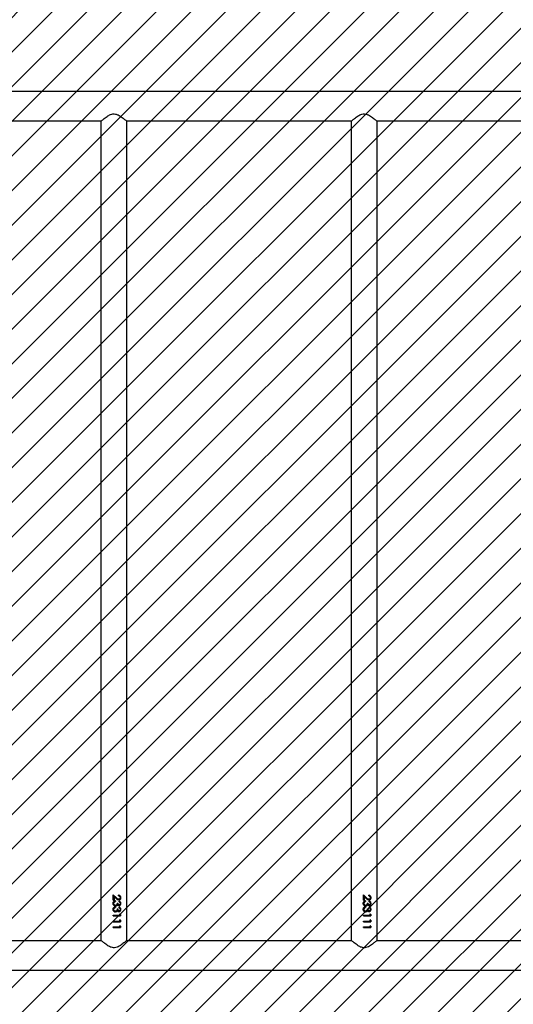
# Model space of a CAD drawing. Units: centimetres. Extents: x -516 to 1031, y 43 to 878.
# Drawn here: x 271 to 335, y 338 to 466 of the extents above; entities that cross this region are included whole.
import ezdxf

# ---------------------------------------------------------------- set-up
doc = ezdxf.new("R2010")
doc.units = ezdxf.units.CM
doc.layers.add('VP-DIM', color=7, linetype='Continuous')
doc.layers.add('VP-USE', color=4, linetype='Continuous')
doc.layers.add('VP-EQ', color=7, linetype='Continuous', true_color=0x8a3492)
doc.dimstyles.new('Strefa', dxfattribs={"dimtxt": 14, "dimasz": 20, "dimexe": 20, "dimexo": 50, "dimgap": 20, "dimtad": 0, "dimdec": 0, "dimzin": 0, "dimdsep": 46, "dimtxsty": 'Standard', "dimcen": 0.09, "dimadec": 0, "dimazin": 0, "dimtfac": 1, "dimtdec": 4, "dimtofl": 0, "dimtmove": 0, "dimatfit": 3, "dimfxl": 70, "dimfxlon": 1, "dimtolj": 1, "dimtzin": 0, "dimarcsym": 0})

# ---------------------------------------------------------------- blocks, each defined once
blk = doc.blocks.new('*D37')
at = {"layer": 'Defpoints', "color": 0}
for p in [(830.34, 858.27), (52.03, 400.02), (830.34, 324.51)]:
    blk.add_point(p, dxfattribs=at)
at = {"layer": 'VP-DIM', "color": 0, "lineweight": -2}
for p, q in [((52.03, 788.27), (52.03, 878.27)), ((830.34, 788.27), (830.34, 878.27)), ((72.03, 858.27), (398.52, 858.27)), ((810.34, 858.27), (475.85, 858.27))]:
    blk.add_line(p, q, dxfattribs=at)
at = {"layer": 'VP-DIM', "color": 0}
for points in [[(72.03, 861.6), (72.03, 854.93), (52.03, 858.27)], [(810.34, 854.93), (810.34, 861.6), (830.34, 858.27)]]:
    blk.add_solid(points, dxfattribs=at)
at = {"layer": 'VP-DIM', "color": 0, "insert": (437.19, 858.27), "char_height": 14, "attachment_point": 5}
blk.add_mtext('\\A1;778', dxfattribs=at)
blk = doc.blocks.new('*D40')
at = {"layer": 'Defpoints', "color": 0}
for p in [(680.12, 797.08), (680.12, 346.08), (212.18, 232.09)]:
    blk.add_point(p, dxfattribs=at)
at = {"layer": 'VP-DIM', "color": 0, "lineweight": -2}
for p, q in [((212.18, 727.08), (212.18, 817.08)), ((680.12, 727.08), (680.12, 817.08)), ((232.18, 797.08), (398.16, 797.08)), ((660.12, 797.08), (475.49, 797.08))]:
    blk.add_line(p, q, dxfattribs=at)
at = {"layer": 'VP-DIM', "color": 0}
for points in [[(232.18, 800.42), (232.18, 793.75), (212.18, 797.08)], [(660.12, 793.75), (660.12, 800.42), (680.12, 797.08)]]:
    blk.add_solid(points, dxfattribs=at)
at = {"layer": 'VP-DIM', "color": 0, "insert": (436.83, 797.08), "char_height": 14, "attachment_point": 5}
blk.add_mtext('\\A1;468', dxfattribs=at)
blk = doc.blocks.new('RB2324_')
at = {"color": 7, "linetype": 'Continuous', "lineweight": 25}
for p, q in [((-6262.6, 4221), (-6262.6, 2562.9)), ((-5124.6, 2562.9), (-5124.6, 4221)), ((-6224.6, 3245.9), (-6224.6, 3537.3)), ((-5162.6, 3537.3), (-5162.6, 3245.9)), ((-5163.1, 3246.5), (-6224.1, 3246.5)), ((-5218.1, 3232.8), (-5221.9, 3228.7)), ((-5215.1, 3228.7), (-5221.9, 3228.7)), ((-5215.1, 3228.7), (-5221.9, 3228.7)), ((-5220.7, 3235.5), (-5221.6, 3235.5)), ((-5221.1, 3229.6), (-5218.1, 3232.7)), ((-5219.8, 3229.7), (-5217.3, 3232.4)), ((-5219.8, 3229.7), (-5215.1, 3229.7)), ((-5219.8, 3229.7), (-5215.1, 3229.7)), ((-5219.8, 3229.7), (-5219.8, 3229.7)), ((-5218.1, 3232.8), (-5218.1, 3232.7)), ((-5215.1, 3228.7), (-5215.1, 3229.7)), ((-5214.3, 3231.4), (-5213.4, 3231.4)), ((-5214.3, 3231.3), (-5213.4, 3231.3)), ((-5213, 3236.2), (-5213.9, 3236.2)), ((-5213.4, 3231.4), (-5213.4, 3231.3)), ((-5212.6, 3230), (-5211.8, 3229.6)), ((-5211.4, 3233.7), (-5211.4, 3234.7)), ((-5209.1, 3234.2), (-5209.1, 3234.1)), ((-5208.4, 3231.6), (-5208.4, 3231.5)), ((-5206.6, 3231.4), (-5205.7, 3231.4)), ((-5206.6, 3231.3), (-5205.7, 3231.3)), ((-5205.3, 3236.2), (-5206.2, 3236.2)), ((-5205.7, 3231.4), (-5205.7, 3231.3)), ((-5204.9, 3230), (-5204.1, 3229.6)), ((-5203.7, 3233.7), (-5203.7, 3234.7)), ((-5201.4, 3234.2), (-5201.4, 3234.1)), ((-5200.7, 3231.6), (-5200.7, 3231.5)), ((-5196.7, 3238.3), (-5197.3, 3237.4)), ((-5195.8, 3237.4), (-5197.3, 3237.4)), ((-5197.2, 3237.4), (-5196.7, 3238)), ((-5196.7, 3238.3), (-5194.9, 3238.3)), ((-5196.7, 3238.3), (-5196.7, 3238)), ((-5196.7, 3238), (-5194.9, 3238)), ((-5195.8, 3228.7), (-5195.8, 3237.4)), ((-5194.9, 3228.7), (-5195.8, 3228.7)), ((-5194.9, 3228.7), (-5195.8, 3228.7)), ((-5194.9, 3228.7), (-5194.9, 3238.3)), ((-5189.1, 3238.3), (-5189.6, 3237.4)), ((-5188.1, 3237.4), (-5189.6, 3237.4)), ((-5189.5, 3237.4), (-5189.1, 3238)), ((-5189.1, 3238.3), (-5187.2, 3238.3)), ((-5189.1, 3238.3), (-5189.1, 3238)), ((-5189.1, 3238), (-5187.2, 3238)), ((-5188.1, 3228.7), (-5188.1, 3237.4)), ((-5187.2, 3228.7), (-5188.1, 3228.7)), ((-5187.2, 3228.7), (-5188.1, 3228.7)), ((-5187.2, 3228.7), (-5187.2, 3238.3)), ((-5181.4, 3238.3), (-5181.9, 3237.4)), ((-5180.4, 3237.4), (-5181.9, 3237.4)), ((-5181.8, 3237.4), (-5181.4, 3238)), ((-5181.4, 3238.3), (-5179.5, 3238.3)), ((-5181.4, 3238.3), (-5181.4, 3238)), ((-5181.4, 3238), (-5179.5, 3238)), ((-5180.4, 3228.7), (-5180.4, 3237.4)), ((-5179.5, 3228.7), (-5180.4, 3228.7)), ((-5179.5, 3228.7), (-5180.4, 3228.7)), ((-5179.5, 3228.7), (-5179.5, 3238.3)), ((-6224.6, 2921.9), (-6224.6, 3213.3)), ((-6224.1, 3212.8), (-5163.1, 3212.8)), ((-5162.6, 3213.3), (-5162.6, 2921.9)), ((-5163.1, 2922.5), (-6224.1, 2922.5)), ((-5218.1, 2908.8), (-5221.9, 2904.7)), ((-5220.7, 2911.5), (-5221.6, 2911.5)), ((-5221.1, 2905.6), (-5218.1, 2908.7)), ((-5219.8, 2905.7), (-5217.3, 2908.4)), ((-5218.1, 2908.8), (-5218.1, 2908.7)), ((-5213, 2912.2), (-5213.9, 2912.2)), ((-5211.4, 2909.7), (-5211.4, 2910.7)), ((-5209.1, 2910.2), (-5209.1, 2910.1)), ((-5205.3, 2912.2), (-5206.2, 2912.2)), ((-5203.7, 2909.7), (-5203.7, 2910.7)), ((-5201.4, 2910.2), (-5201.4, 2910.1)), ((-5196.7, 2914.3), (-5197.3, 2913.4)), ((-5195.8, 2913.4), (-5197.3, 2913.4)), ((-5197.2, 2913.4), (-5196.7, 2914)), ((-5196.7, 2914.3), (-5194.9, 2914.3)), ((-5196.7, 2914.3), (-5196.7, 2914)), ((-5196.7, 2914), (-5194.9, 2914)), ((-5195.8, 2904.7), (-5195.8, 2913.4)), ((-5194.9, 2904.7), (-5194.9, 2914.3)), ((-5189.1, 2914.3), (-5189.6, 2913.4)), ((-5188.1, 2913.4), (-5189.6, 2913.4)), ((-5189.5, 2913.4), (-5189.1, 2914)), ((-5189.1, 2914.3), (-5187.2, 2914.3)), ((-5189.1, 2914.3), (-5189.1, 2914)), ((-5189.1, 2914), (-5187.2, 2914)), ((-5188.1, 2904.7), (-5188.1, 2913.4)), ((-5187.2, 2904.7), (-5187.2, 2914.3)), ((-5181.4, 2914.3), (-5181.9, 2913.4)), ((-5180.4, 2913.4), (-5181.9, 2913.4)), ((-5181.8, 2913.4), (-5181.4, 2914)), ((-5181.4, 2914.3), (-5179.5, 2914.3)), ((-5181.4, 2914.3), (-5181.4, 2914)), ((-5181.4, 2914), (-5179.5, 2914)), ((-5180.4, 2904.7), (-5180.4, 2913.4)), ((-5179.5, 2904.7), (-5179.5, 2914.3)), ((-5215.1, 2904.7), (-5221.9, 2904.7)), ((-5215.1, 2904.7), (-5221.9, 2904.7)), ((-5219.8, 2905.7), (-5215.1, 2905.7)), ((-5219.8, 2905.7), (-5215.1, 2905.7)), ((-5219.8, 2905.7), (-5219.8, 2905.7)), ((-5215.1, 2904.7), (-5215.1, 2905.7)), ((-5214.3, 2907.4), (-5213.4, 2907.4)), ((-5214.3, 2907.3), (-5213.4, 2907.3)), ((-5213.4, 2907.4), (-5213.4, 2907.3)), ((-5212.6, 2906), (-5211.8, 2905.6)), ((-5208.4, 2907.6), (-5208.4, 2907.5)), ((-5206.6, 2907.4), (-5205.7, 2907.4)), ((-5206.6, 2907.3), (-5205.7, 2907.3)), ((-5205.7, 2907.4), (-5205.7, 2907.3)), ((-5204.9, 2906), (-5204.1, 2905.6)), ((-5200.7, 2907.6), (-5200.7, 2907.5)), ((-5194.9, 2904.7), (-5195.8, 2904.7)), ((-5194.9, 2904.7), (-5195.8, 2904.7)), ((-5187.2, 2904.7), (-5188.1, 2904.7)), ((-5187.2, 2904.7), (-5188.1, 2904.7)), ((-5179.5, 2904.7), (-5180.4, 2904.7)), ((-5179.5, 2904.7), (-5180.4, 2904.7)), ((-6224.6, 2597.9), (-6224.6, 2889.3)), ((-6224.1, 2888.8), (-5163.1, 2888.8)), ((-5162.6, 2889.3), (-5162.6, 2597.9))]:
    blk.add_line(p, q, dxfattribs=at)
for points, knots in [([(-6224.1, 3212.8), (-6224.1, 3212.8), (-6224.1, 3212.7), (-6224.2, 3212.9), (-6224.6, 3213.3), (-6225.2, 3214), (-6226, 3215), (-6227.1, 3216.3), (-6228.6, 3218.2), (-6230.3, 3220.5), (-6231.8, 3222.9), (-6233, 3225.3), (-6233.9, 3228.3), (-6233.8, 3231.2), (-6233.1, 3233.5), (-6232.2, 3235.6), (-6230.8, 3237.9), (-6229.1, 3240.3), (-6227.4, 3242.5), (-6226.1, 3244.2), (-6225.1, 3245.3), (-6224.3, 3246.2), (-6224.2, 3246.4), (-6224.1, 3246.5)], [0, 0, 0, 0, 0.000618, 0.042193, 0.079654, 0.118049, 0.158704, 0.200174, 0.261456, 0.324501, 0.372196, 0.420863, 0.478034, 0.535675, 0.56935, 0.603957, 0.661479, 0.720526, 0.781119, 0.843585, 0.88603, 0.92958, 1, 1, 1, 1]), ([(-5163.1, 3246.5), (-5163.1, 3246.4), (-5163, 3246.4), (-5162.6, 3245.9), (-5161.9, 3245.1), (-5161, 3243.9), (-5159.7, 3242.3), (-5158.1, 3240.3), (-5156.4, 3237.9), (-5154.8, 3235.2), (-5153.6, 3232.2), (-5153.3, 3229), (-5153.9, 3226.2), (-5154.9, 3223.9), (-5156.3, 3221.5), (-5158, 3219.1), (-5159.6, 3217), (-5161, 3215.3), (-5162, 3214.1), (-5162.6, 3213.3), (-5163.1, 3212.8), (-5163.1, 3212.8), (-5163.1, 3212.8)], [0, 0, 0, 0, 0.0409475, 0.0832861, 0.1241953, 0.1661091, 0.2226399, 0.2807913, 0.3386329, 0.397882, 0.4588422, 0.5108533, 0.5628359, 0.6056343, 0.6495398, 0.7139304, 0.7801867, 0.8289626, 0.8789711, 0.9191429, 0.9604083, 1, 1, 1, 1]), ([(-5218.3, 3238.5), (-5218.7, 3238.5), (-5219.4, 3238.4), (-5220.1, 3238), (-5220.8, 3237.5), (-5221.4, 3236.7), (-5221.5, 3235.9), (-5221.6, 3235.5)], [0, 0, 0, 0, 0.249988, 0.375066, 0.500514, 0.749755, 1, 1, 1, 1]), ([(-5221.5, 3235.5), (-5221.5, 3235.8), (-5221.4, 3236.4), (-5221, 3237), (-5220.6, 3237.4), (-5220.1, 3237.8), (-5219.4, 3238.1), (-5218.7, 3238.2), (-5218.3, 3238.2)], [0, 0, 0, 0, 0.216442, 0.345545, 0.475279, 0.605803, 0.737226, 1, 1, 1, 1]), ([(-5220.7, 3235.5), (-5220.6, 3235.8), (-5220.6, 3236.2), (-5220.3, 3236.7), (-5220, 3237), (-5219.6, 3237.3), (-5219.1, 3237.5), (-5218.6, 3237.6), (-5218.3, 3237.6)], [0, 0, 0, 0, 0.2499363, 0.3751461, 0.5002747, 0.625774, 0.7506158, 1, 1, 1, 1]), ([(-5215.3, 3235.8), (-5215.3, 3236.2), (-5215.4, 3236.9), (-5216, 3237.7), (-5216.6, 3238.1), (-5217.3, 3238.4), (-5217.9, 3238.5), (-5218.3, 3238.5)], [0, 0, 0, 0, 0.249616, 0.499354, 0.624708, 0.750072, 1, 1, 1, 1]), ([(-5218.3, 3238.5), (-5218.3, 3238.4), (-5218.3, 3238.4), (-5218.3, 3238.3), (-5218.3, 3238.2)], [0, 0, 0, 0, 0.499969, 1, 1, 1, 1]), ([(-5218.3, 3238.2), (-5217.9, 3238.2), (-5217.3, 3238.2), (-5216.6, 3237.9), (-5216, 3237.4), (-5215.4, 3236.7), (-5215.3, 3236), (-5215.3, 3235.7)], [0, 0, 0, 0, 0.253442, 0.379893, 0.505609, 0.753905, 1, 1, 1, 1]), ([(-5218.3, 3237.6), (-5218.1, 3237.6), (-5217.5, 3237.5), (-5216.8, 3237.1), (-5216.4, 3236.6), (-5216.2, 3236.2), (-5216.2, 3236), (-5216.2, 3235.8), (-5216.2, 3235.8)], [0, 0, 0, 0, 0.2499033, 0.4995059, 0.7491206, 0.8744271, 0.9372097, 1, 1, 1, 1]), ([(-5216.2, 3235.8), (-5216.2, 3235.5), (-5216.3, 3234.9), (-5217, 3233.9), (-5217.6, 3233.3), (-5218.1, 3232.8)], [0, 0, 0, 0, 0.249016, 0.498902, 1, 1, 1, 1]), ([(-5218.1, 3232.7), (-5217.6, 3233.2), (-5217, 3233.8), (-5216.3, 3234.7), (-5216.2, 3235.3), (-5216.2, 3235.6)], [0, 0, 0, 0, 0.503262, 0.752957, 1, 1, 1, 1]), ([(-5215.3, 3235.8), (-5215.3, 3235.5), (-5215.4, 3234.8), (-5216.1, 3233.7), (-5216.8, 3232.9), (-5217.3, 3232.4)], [0, 0, 0, 0, 0.249508, 0.499243, 1, 1, 1, 1]), ([(-5216.2, 3235.8), (-5216.2, 3235.7), (-5216.2, 3235.7), (-5216.2, 3235.6), (-5216.2, 3235.6)], [0, 0, 0, 0, 0.499778, 1, 1, 1, 1]), ([(-5215.3, 3235.8), (-5215.3, 3235.8), (-5215.3, 3235.7), (-5215.3, 3235.7), (-5215.3, 3235.7)], [0, 0, 0, 0, 0.499978, 1, 1, 1, 1]), ([(-5214.3, 3231.4), (-5214.2, 3231), (-5214, 3230.2), (-5213.3, 3229.4), (-5212.7, 3228.9), (-5211.9, 3228.5), (-5211.3, 3228.5), (-5210.9, 3228.5)], [0, 0, 0, 0, 0.250214, 0.499594, 0.624974, 0.750155, 1, 1, 1, 1]), ([(-5210.9, 3238.5), (-5211.2, 3238.5), (-5212, 3238.4), (-5212.9, 3237.9), (-5213.6, 3237.2), (-5213.8, 3236.5), (-5213.9, 3236.2)], [0, 0, 0, 0, 0.249967, 0.499707, 0.74955, 1, 1, 1, 1]), ([(-5213.8, 3236.2), (-5213.7, 3236.5), (-5213.5, 3237), (-5212.9, 3237.7), (-5212, 3238.1), (-5211.2, 3238.2), (-5210.9, 3238.2)], [0, 0, 0, 0, 0.203443, 0.466436, 0.732169, 1, 1, 1, 1]), ([(-5210.9, 3228.5), (-5211.3, 3228.5), (-5211.9, 3228.6), (-5212.7, 3228.9), (-5213.2, 3229.2), (-5213.4, 3229.5), (-5213.5, 3229.6)], [0, 0, 0, 0, 0.419651, 0.628996, 0.837568, 1, 1, 1, 1]), ([(-5212.6, 3230), (-5212.8, 3230.2), (-5213.1, 3230.6), (-5213.3, 3231.1), (-5213.4, 3231.4)], [0, 0, 0, 0, 0.498811, 1, 1, 1, 1]), ([(-5213.4, 3231.3), (-5213.3, 3231.1), (-5213.1, 3230.6), (-5212.8, 3230.2), (-5212.6, 3230)], [0, 0, 0, 0, 0.499312, 1, 1, 1, 1]), ([(-5213, 3236.2), (-5212.9, 3236.4), (-5212.7, 3236.8), (-5212.2, 3237.3), (-5211.6, 3237.6), (-5211.1, 3237.6), (-5210.9, 3237.6)], [0, 0, 0, 0, 0.250568, 0.50042, 0.749914, 1, 1, 1, 1]), ([(-5210.9, 3229.5), (-5211.2, 3229.5), (-5211.8, 3229.5), (-5212.3, 3229.9), (-5212.6, 3230)], [0, 0, 0, 0, 0.500687, 1, 1, 1, 1]), ([(-5212.6, 3230), (-5212.6, 3230), (-5212.6, 3230), (-5212.6, 3230), (-5212.6, 3230)], [0, 0, 0, 0, 0.499999, 1, 1, 1, 1]), ([(-5208.9, 3236.2), (-5208.9, 3236.1), (-5208.9, 3235.8), (-5209.1, 3235.5), (-5209.4, 3235.2), (-5209.9, 3234.9), (-5210.6, 3234.7), (-5211.2, 3234.7), (-5211.4, 3234.7)], [0, 0, 0, 0, 0.124788, 0.249633, 0.366685, 0.499737, 0.749759, 1, 1, 1, 1]), ([(-5211.4, 3234.5), (-5211.2, 3234.5), (-5210.6, 3234.5), (-5209.9, 3234.8), (-5209.4, 3235), (-5209.1, 3235.3), (-5208.9, 3235.6), (-5208.9, 3235.8), (-5208.9, 3235.9), (-5208.9, 3236)], [0, 0, 0, 0, 0.25259, 0.504304, 0.631127, 0.754022, 0.877187, 0.938624, 1, 1, 1, 1]), ([(-5211.4, 3233.7), (-5211.1, 3233.6), (-5210.4, 3233.6), (-5209.5, 3233.4), (-5209, 3233), (-5208.6, 3232.6), (-5208.4, 3232.2), (-5208.4, 3231.8), (-5208.4, 3231.7), (-5208.4, 3231.6)], [0, 0, 0, 0, 0.250514, 0.49983, 0.624809, 0.749849, 0.874766, 0.937345, 1, 1, 1, 1]), ([(-5208, 3236.2), (-5208, 3236.4), (-5208, 3236.7), (-5208.2, 3237.1), (-5208.5, 3237.6), (-5209, 3238), (-5209.8, 3238.4), (-5210.5, 3238.5), (-5210.9, 3238.5)], [0, 0, 0, 0, 0.125165, 0.250377, 0.375554, 0.500793, 0.75034, 1, 1, 1, 1]), ([(-5210.9, 3238.5), (-5210.9, 3238.4), (-5210.9, 3238.4), (-5210.9, 3238.3), (-5210.9, 3238.2)], [0, 0, 0, 0, 0.499969, 1, 1, 1, 1]), ([(-5210.9, 3238.2), (-5210.5, 3238.2), (-5209.8, 3238.1), (-5209, 3237.8), (-5208.5, 3237.3), (-5208.2, 3236.9), (-5208, 3236.5), (-5208, 3236.2), (-5208, 3236.1), (-5208, 3236)], [0, 0, 0, 0, 0.252803, 0.50393, 0.628893, 0.753093, 0.87666, 0.938344, 1, 1, 1, 1]), ([(-5210.9, 3237.6), (-5210.6, 3237.6), (-5210.2, 3237.6), (-5209.5, 3237.3), (-5209.1, 3236.9), (-5208.9, 3236.5), (-5208.9, 3236.3), (-5208.9, 3236.2)], [0, 0, 0, 0, 0.250456, 0.500227, 0.749703, 0.87485, 1, 1, 1, 1]), ([(-5210.9, 3228.5), (-5210.5, 3228.5), (-5209.6, 3228.6), (-5208.4, 3229.3), (-5207.6, 3230.4), (-5207.5, 3231.2), (-5207.5, 3231.7)], [0, 0, 0, 0, 0.251123, 0.500819, 0.750455, 1, 1, 1, 1]), ([(-5208.4, 3231.6), (-5208.4, 3231.4), (-5208.4, 3231.1), (-5208.6, 3230.7), (-5208.8, 3230.3), (-5209.3, 3229.9), (-5210, 3229.5), (-5210.6, 3229.5), (-5210.9, 3229.5)], [0, 0, 0, 0, 0.125103, 0.250183, 0.375368, 0.500633, 0.749905, 1, 1, 1, 1]), ([(-5208.2, 3229.6), (-5208.3, 3229.5), (-5208.7, 3229.1), (-5209.6, 3228.6), (-5210.5, 3228.5), (-5210.9, 3228.5)], [0, 0, 0, 0, 0.12489, 0.560767, 1, 1, 1, 1]), ([(-5210.9, 3228.5), (-5210.9, 3228.5), (-5210.9, 3228.5), (-5210.9, 3228.5), (-5210.9, 3228.5)], [0, 0, 0, 0, 0.500004, 1, 1, 1, 1]), ([(-5209.9, 3229.6), (-5209.7, 3229.7), (-5209.3, 3229.9), (-5208.8, 3230.3), (-5208.6, 3230.7), (-5208.4, 3231.1), (-5208.4, 3231.4), (-5208.4, 3231.5)], [0, 0, 0, 0, 0.323935, 0.494515, 0.663974, 0.83227, 1, 1, 1, 1]), ([(-5209.1, 3234.2), (-5209, 3234.4), (-5208.6, 3234.6), (-5208.3, 3235.1), (-5208.1, 3235.5), (-5208, 3235.9), (-5208, 3236.1), (-5208, 3236.2)], [0, 0, 0, 0, 0.250077, 0.499881, 0.749618, 0.874755, 1, 1, 1, 1]), ([(-5208.1, 3233.4), (-5208.2, 3233.6), (-5208.5, 3233.9), (-5208.9, 3234.1), (-5209.1, 3234.2)], [0, 0, 0, 0, 0.49994, 1, 1, 1, 1]), ([(-5209.1, 3234.1), (-5208.9, 3234), (-5208.5, 3233.8), (-5208.2, 3233.5), (-5208.1, 3233.3)], [0, 0, 0, 0, 0.501904, 1, 1, 1, 1]), ([(-5208.9, 3236.2), (-5208.9, 3236.2), (-5208.9, 3236.1), (-5208.9, 3236), (-5208.9, 3236)], [0, 0, 0, 0, 0.500196, 1, 1, 1, 1]), ([(-5208.1, 3233.4), (-5207.9, 3233.2), (-5207.5, 3232.6), (-5207.5, 3232), (-5207.5, 3231.7)], [0, 0, 0, 0, 0.499972, 1, 1, 1, 1]), ([(-5208.1, 3233.4), (-5208.1, 3233.4), (-5208.1, 3233.4), (-5208.1, 3233.3), (-5208.1, 3233.3)], [0, 0, 0, 0, 0.500013, 1, 1, 1, 1]), ([(-5208.1, 3233.3), (-5207.9, 3233.1), (-5207.5, 3232.5), (-5207.5, 3231.9), (-5207.5, 3231.6)], [0, 0, 0, 0, 0.501496, 1, 1, 1, 1]), ([(-5208, 3236.2), (-5208, 3236.2), (-5208, 3236.1), (-5208, 3236), (-5208, 3236)], [0, 0, 0, 0, 0.499781, 1, 1, 1, 1]), ([(-5207.5, 3231.7), (-5207.5, 3231.7), (-5207.5, 3231.6), (-5207.5, 3231.6), (-5207.5, 3231.6)], [0, 0, 0, 0, 0.500007, 1, 1, 1, 1]), ([(-5206.6, 3231.4), (-5206.5, 3231), (-5206.3, 3230.2), (-5205.7, 3229.4), (-5205, 3228.9), (-5204.2, 3228.5), (-5203.6, 3228.5), (-5203.2, 3228.5)], [0, 0, 0, 0, 0.250219, 0.499605, 0.624988, 0.750149, 1, 1, 1, 1]), ([(-5203.2, 3238.5), (-5203.6, 3238.5), (-5204.3, 3238.4), (-5205.2, 3237.9), (-5205.9, 3237.2), (-5206.1, 3236.5), (-5206.2, 3236.2)], [0, 0, 0, 0, 0.249965, 0.499728, 0.749552, 1, 1, 1, 1]), ([(-5206.1, 3236.2), (-5206, 3236.5), (-5205.8, 3237), (-5205.2, 3237.7), (-5204.3, 3238.1), (-5203.6, 3238.2), (-5203.2, 3238.2)], [0, 0, 0, 0, 0.203442, 0.466413, 0.732171, 1, 1, 1, 1]), ([(-5203.2, 3228.5), (-5203.6, 3228.5), (-5204.2, 3228.6), (-5205, 3228.9), (-5205.5, 3229.2), (-5205.7, 3229.5), (-5205.8, 3229.6)], [0, 0, 0, 0, 0.419667, 0.628982, 0.837562, 1, 1, 1, 1]), ([(-5204.9, 3230), (-5205.1, 3230.2), (-5205.4, 3230.6), (-5205.6, 3231.1), (-5205.7, 3231.4)], [0, 0, 0, 0, 0.498847, 1, 1, 1, 1]), ([(-5205.7, 3231.3), (-5205.6, 3231.1), (-5205.4, 3230.6), (-5205.1, 3230.2), (-5204.9, 3230)], [0, 0, 0, 0, 0.499275, 1, 1, 1, 1]), ([(-5205.3, 3236.2), (-5205.2, 3236.4), (-5205, 3236.8), (-5204.5, 3237.3), (-5203.9, 3237.6), (-5203.4, 3237.6), (-5203.2, 3237.6)], [0, 0, 0, 0, 0.250568, 0.50042, 0.749914, 1, 1, 1, 1]), ([(-5203.2, 3229.5), (-5203.5, 3229.5), (-5204.1, 3229.5), (-5204.6, 3229.9), (-5204.9, 3230)], [0, 0, 0, 0, 0.500687, 1, 1, 1, 1]), ([(-5204.9, 3230), (-5204.9, 3230), (-5204.9, 3230), (-5204.9, 3230), (-5204.9, 3230)], [0, 0, 0, 0, 0.499999, 1, 1, 1, 1]), ([(-5201.2, 3236.2), (-5201.2, 3236.1), (-5201.2, 3235.8), (-5201.4, 3235.5), (-5201.7, 3235.2), (-5202.2, 3234.9), (-5202.9, 3234.7), (-5203.5, 3234.7), (-5203.7, 3234.7)], [0, 0, 0, 0, 0.12479, 0.249653, 0.366707, 0.49973, 0.749756, 1, 1, 1, 1]), ([(-5203.7, 3234.5), (-5203.5, 3234.5), (-5202.9, 3234.5), (-5202.2, 3234.8), (-5201.7, 3235), (-5201.4, 3235.3), (-5201.3, 3235.6), (-5201.2, 3235.8), (-5201.2, 3235.9), (-5201.2, 3236)], [0, 0, 0, 0, 0.252592, 0.504309, 0.631132, 0.754003, 0.877186, 0.938623, 1, 1, 1, 1]), ([(-5203.7, 3233.7), (-5203.4, 3233.6), (-5202.7, 3233.6), (-5201.8, 3233.4), (-5201.3, 3233), (-5200.9, 3232.6), (-5200.8, 3232.2), (-5200.7, 3231.8), (-5200.7, 3231.7), (-5200.7, 3231.6)], [0, 0, 0, 0, 0.250514, 0.49983, 0.624809, 0.749849, 0.874766, 0.937345, 1, 1, 1, 1]), ([(-5200.3, 3236.2), (-5200.3, 3236.4), (-5200.3, 3236.7), (-5200.5, 3237.1), (-5200.8, 3237.6), (-5201.3, 3238), (-5202.1, 3238.4), (-5202.8, 3238.5), (-5203.2, 3238.5)], [0, 0, 0, 0, 0.125166, 0.250379, 0.37557, 0.50079, 0.750339, 1, 1, 1, 1]), ([(-5203.2, 3238.5), (-5203.2, 3238.4), (-5203.2, 3238.4), (-5203.2, 3238.3), (-5203.2, 3238.2)], [0, 0, 0, 0, 0.499969, 1, 1, 1, 1]), ([(-5203.2, 3238.2), (-5202.8, 3238.2), (-5202.1, 3238.1), (-5201.3, 3237.8), (-5200.8, 3237.3), (-5200.5, 3236.9), (-5200.4, 3236.5), (-5200.3, 3236.2), (-5200.3, 3236.1), (-5200.3, 3236)], [0, 0, 0, 0, 0.252804, 0.503932, 0.628876, 0.753092, 0.876659, 0.938343, 1, 1, 1, 1]), ([(-5203.2, 3237.6), (-5203, 3237.6), (-5202.5, 3237.6), (-5201.8, 3237.3), (-5201.4, 3236.9), (-5201.2, 3236.5), (-5201.2, 3236.3), (-5201.2, 3236.2)], [0, 0, 0, 0, 0.250417, 0.500231, 0.74971, 0.874842, 1, 1, 1, 1]), ([(-5203.2, 3228.5), (-5202.8, 3228.5), (-5201.9, 3228.6), (-5200.7, 3229.3), (-5199.9, 3230.4), (-5199.8, 3231.2), (-5199.8, 3231.7)], [0, 0, 0, 0, 0.251143, 0.500818, 0.750452, 1, 1, 1, 1]), ([(-5200.7, 3231.6), (-5200.7, 3231.4), (-5200.7, 3231.1), (-5200.9, 3230.7), (-5201.1, 3230.3), (-5201.6, 3229.9), (-5202.3, 3229.5), (-5202.9, 3229.5), (-5203.2, 3229.5)], [0, 0, 0, 0, 0.125109, 0.250191, 0.375359, 0.500626, 0.749902, 1, 1, 1, 1]), ([(-5200.6, 3229.6), (-5200.6, 3229.5), (-5201, 3229.1), (-5201.9, 3228.6), (-5202.8, 3228.5), (-5203.2, 3228.5)], [0, 0, 0, 0, 0.124885, 0.560745, 1, 1, 1, 1]), ([(-5203.2, 3228.5), (-5203.2, 3228.5), (-5203.2, 3228.5), (-5203.2, 3228.5), (-5203.2, 3228.5)], [0, 0, 0, 0, 0.500004, 1, 1, 1, 1]), ([(-5202.3, 3229.6), (-5202, 3229.7), (-5201.6, 3229.9), (-5201.1, 3230.3), (-5200.9, 3230.7), (-5200.7, 3231.1), (-5200.7, 3231.4), (-5200.7, 3231.5)], [0, 0, 0, 0, 0.3239688, 0.4945455, 0.6639754, 0.8322673, 1, 1, 1, 1]), ([(-5201.4, 3234.2), (-5201.3, 3234.4), (-5200.9, 3234.6), (-5200.6, 3235.1), (-5200.4, 3235.5), (-5200.3, 3235.9), (-5200.3, 3236.1), (-5200.3, 3236.2)], [0, 0, 0, 0, 0.250107, 0.499904, 0.749616, 0.874758, 1, 1, 1, 1]), ([(-5200.4, 3233.4), (-5200.5, 3233.6), (-5200.8, 3233.9), (-5201.2, 3234.1), (-5201.4, 3234.2)], [0, 0, 0, 0, 0.499873, 1, 1, 1, 1]), ([(-5201.4, 3234.1), (-5201.2, 3234), (-5200.8, 3233.8), (-5200.5, 3233.5), (-5200.4, 3233.3)], [0, 0, 0, 0, 0.501972, 1, 1, 1, 1]), ([(-5201.2, 3236.2), (-5201.2, 3236.2), (-5201.2, 3236.1), (-5201.2, 3236), (-5201.2, 3236)], [0, 0, 0, 0, 0.500196, 1, 1, 1, 1]), ([(-5200.4, 3233.4), (-5200.2, 3233.2), (-5199.8, 3232.6), (-5199.8, 3232), (-5199.8, 3231.7)], [0, 0, 0, 0, 0.499987, 1, 1, 1, 1]), ([(-5200.4, 3233.4), (-5200.4, 3233.4), (-5200.4, 3233.4), (-5200.4, 3233.3), (-5200.4, 3233.3)], [0, 0, 0, 0, 0.500013, 1, 1, 1, 1]), ([(-5200.4, 3233.3), (-5200.2, 3233.1), (-5199.8, 3232.5), (-5199.8, 3231.9), (-5199.8, 3231.6)], [0, 0, 0, 0, 0.501511, 1, 1, 1, 1]), ([(-5200.3, 3236.2), (-5200.3, 3236.2), (-5200.3, 3236.1), (-5200.3, 3236), (-5200.3, 3236)], [0, 0, 0, 0, 0.499781, 1, 1, 1, 1]), ([(-5199.8, 3231.7), (-5199.8, 3231.7), (-5199.8, 3231.6), (-5199.8, 3231.6), (-5199.8, 3231.6)], [0, 0, 0, 0, 0.500007, 1, 1, 1, 1]), ([(-6224.1, 2888.8), (-6224.1, 2888.8), (-6224.1, 2888.7), (-6224.2, 2888.9), (-6224.6, 2889.3), (-6225.2, 2890), (-6226, 2891), (-6227.1, 2892.3), (-6228.6, 2894.2), (-6230.3, 2896.5), (-6231.8, 2898.9), (-6233, 2901.3), (-6233.9, 2904.3), (-6233.8, 2907.2), (-6233.1, 2909.5), (-6232.2, 2911.6), (-6230.8, 2913.9), (-6229.1, 2916.3), (-6227.4, 2918.5), (-6226.1, 2920.2), (-6225.1, 2921.3), (-6224.3, 2922.2), (-6224.2, 2922.4), (-6224.1, 2922.5)], [0, 0, 0, 0, 0.000618, 0.042193, 0.079654, 0.118049, 0.158704, 0.200174, 0.261456, 0.324501, 0.372196, 0.420863, 0.478034, 0.535675, 0.56935, 0.603957, 0.661479, 0.720526, 0.781119, 0.843585, 0.88603, 0.92958, 1, 1, 1, 1]), ([(-5163.1, 2922.5), (-5163.1, 2922.4), (-5163, 2922.4), (-5162.6, 2921.9), (-5161.9, 2921.1), (-5161, 2919.9), (-5159.7, 2918.3), (-5158.1, 2916.3), (-5156.4, 2913.9), (-5154.8, 2911.2), (-5153.6, 2908.2), (-5153.3, 2905), (-5153.9, 2902.2), (-5154.9, 2899.9), (-5156.3, 2897.5), (-5158, 2895.1), (-5159.6, 2893), (-5161, 2891.3), (-5162, 2890.1), (-5162.6, 2889.3), (-5163.1, 2888.8), (-5163.1, 2888.8), (-5163.1, 2888.8)], [0, 0, 0, 0, 0.0409475, 0.0832861, 0.1241953, 0.1661091, 0.2226399, 0.2807913, 0.3386329, 0.397882, 0.4588422, 0.5108533, 0.5628359, 0.6056343, 0.6495398, 0.7139304, 0.7801867, 0.8289626, 0.8789711, 0.9191429, 0.9604083, 1, 1, 1, 1]), ([(-5218.3, 2914.5), (-5218.7, 2914.5), (-5219.4, 2914.4), (-5220.1, 2914), (-5220.8, 2913.5), (-5221.4, 2912.7), (-5221.5, 2911.9), (-5221.6, 2911.5)], [0, 0, 0, 0, 0.249988, 0.375066, 0.500514, 0.749755, 1, 1, 1, 1]), ([(-5221.5, 2911.5), (-5221.5, 2911.8), (-5221.4, 2912.4), (-5221, 2913), (-5220.6, 2913.4), (-5220.1, 2913.8), (-5219.4, 2914.1), (-5218.7, 2914.2), (-5218.3, 2914.2)], [0, 0, 0, 0, 0.216442, 0.345545, 0.475279, 0.605803, 0.737226, 1, 1, 1, 1]), ([(-5220.7, 2911.5), (-5220.6, 2911.8), (-5220.6, 2912.2), (-5220.3, 2912.7), (-5220, 2913), (-5219.6, 2913.3), (-5219.1, 2913.5), (-5218.6, 2913.6), (-5218.3, 2913.6)], [0, 0, 0, 0, 0.2499363, 0.3751461, 0.5002747, 0.625774, 0.7506158, 1, 1, 1, 1]), ([(-5215.3, 2911.8), (-5215.3, 2912.2), (-5215.4, 2912.9), (-5216, 2913.7), (-5216.6, 2914.1), (-5217.3, 2914.4), (-5217.9, 2914.5), (-5218.3, 2914.5)], [0, 0, 0, 0, 0.249616, 0.499354, 0.624708, 0.750072, 1, 1, 1, 1]), ([(-5218.3, 2914.5), (-5218.3, 2914.4), (-5218.3, 2914.4), (-5218.3, 2914.3), (-5218.3, 2914.2)], [0, 0, 0, 0, 0.499969, 1, 1, 1, 1]), ([(-5218.3, 2914.2), (-5217.9, 2914.2), (-5217.3, 2914.2), (-5216.6, 2913.9), (-5216, 2913.4), (-5215.4, 2912.7), (-5215.3, 2912), (-5215.3, 2911.7)], [0, 0, 0, 0, 0.253442, 0.379893, 0.505609, 0.753905, 1, 1, 1, 1]), ([(-5218.3, 2913.6), (-5218.1, 2913.6), (-5217.5, 2913.5), (-5216.8, 2913.1), (-5216.4, 2912.6), (-5216.2, 2912.2), (-5216.2, 2912), (-5216.2, 2911.8), (-5216.2, 2911.8)], [0, 0, 0, 0, 0.2499033, 0.4995059, 0.7491206, 0.8744271, 0.9372097, 1, 1, 1, 1]), ([(-5216.2, 2911.8), (-5216.2, 2911.5), (-5216.3, 2910.9), (-5217, 2909.9), (-5217.6, 2909.3), (-5218.1, 2908.8)], [0, 0, 0, 0, 0.2490015, 0.4989009, 1, 1, 1, 1]), ([(-5218.1, 2908.7), (-5217.6, 2909.2), (-5217, 2909.8), (-5216.3, 2910.7), (-5216.2, 2911.3), (-5216.2, 2911.6)], [0, 0, 0, 0, 0.503262, 0.752957, 1, 1, 1, 1]), ([(-5215.3, 2911.8), (-5215.3, 2911.5), (-5215.4, 2910.8), (-5216.1, 2909.7), (-5216.8, 2908.9), (-5217.3, 2908.4)], [0, 0, 0, 0, 0.249508, 0.499243, 1, 1, 1, 1]), ([(-5216.2, 2911.8), (-5216.2, 2911.7), (-5216.2, 2911.7), (-5216.2, 2911.6), (-5216.2, 2911.6)], [0, 0, 0, 0, 0.499778, 1, 1, 1, 1]), ([(-5215.3, 2911.8), (-5215.3, 2911.8), (-5215.3, 2911.7), (-5215.3, 2911.7), (-5215.3, 2911.7)], [0, 0, 0, 0, 0.499978, 1, 1, 1, 1]), ([(-5210.9, 2914.5), (-5211.2, 2914.5), (-5212, 2914.4), (-5212.9, 2913.9), (-5213.6, 2913.2), (-5213.8, 2912.5), (-5213.9, 2912.2)], [0, 0, 0, 0, 0.249967, 0.499706, 0.749539, 1, 1, 1, 1]), ([(-5213.8, 2912.2), (-5213.7, 2912.5), (-5213.5, 2913), (-5212.9, 2913.7), (-5212, 2914.1), (-5211.2, 2914.2), (-5210.9, 2914.2)], [0, 0, 0, 0, 0.203443, 0.466436, 0.732169, 1, 1, 1, 1]), ([(-5213, 2912.2), (-5212.9, 2912.4), (-5212.7, 2912.8), (-5212.2, 2913.3), (-5211.6, 2913.6), (-5211.1, 2913.6), (-5210.9, 2913.6)], [0, 0, 0, 0, 0.250568, 0.50042, 0.749914, 1, 1, 1, 1]), ([(-5208.9, 2912.2), (-5208.9, 2912.1), (-5208.9, 2911.8), (-5209.1, 2911.5), (-5209.4, 2911.2), (-5209.9, 2910.9), (-5210.6, 2910.7), (-5211.2, 2910.7), (-5211.4, 2910.7)], [0, 0, 0, 0, 0.124789, 0.249634, 0.366686, 0.49973, 0.749759, 1, 1, 1, 1]), ([(-5211.4, 2910.5), (-5211.2, 2910.5), (-5210.6, 2910.5), (-5209.9, 2910.8), (-5209.4, 2911), (-5209.1, 2911.3), (-5208.9, 2911.6), (-5208.9, 2911.8), (-5208.9, 2911.9), (-5208.9, 2912)], [0, 0, 0, 0, 0.25259, 0.504304, 0.631127, 0.754022, 0.877187, 0.938624, 1, 1, 1, 1]), ([(-5211.4, 2909.7), (-5211.1, 2909.6), (-5210.4, 2909.6), (-5209.5, 2909.4), (-5209, 2909), (-5208.6, 2908.6), (-5208.4, 2908.2), (-5208.4, 2907.8), (-5208.4, 2907.7), (-5208.4, 2907.6)], [0, 0, 0, 0, 0.250514, 0.49983, 0.624809, 0.749849, 0.874766, 0.937345, 1, 1, 1, 1]), ([(-5208, 2912.2), (-5208, 2912.4), (-5208, 2912.7), (-5208.2, 2913.1), (-5208.5, 2913.6), (-5209, 2914), (-5209.8, 2914.4), (-5210.5, 2914.5), (-5210.9, 2914.5)], [0, 0, 0, 0, 0.125165, 0.250377, 0.375554, 0.500793, 0.75034, 1, 1, 1, 1]), ([(-5210.9, 2914.5), (-5210.9, 2914.4), (-5210.9, 2914.4), (-5210.9, 2914.3), (-5210.9, 2914.2)], [0, 0, 0, 0, 0.499969, 1, 1, 1, 1]), ([(-5210.9, 2914.2), (-5210.5, 2914.2), (-5209.8, 2914.1), (-5209, 2913.8), (-5208.5, 2913.3), (-5208.2, 2912.9), (-5208, 2912.5), (-5208, 2912.2), (-5208, 2912.1), (-5208, 2912)], [0, 0, 0, 0, 0.252803, 0.50393, 0.628893, 0.753093, 0.87666, 0.938344, 1, 1, 1, 1]), ([(-5210.9, 2913.6), (-5210.6, 2913.6), (-5210.2, 2913.6), (-5209.5, 2913.3), (-5209.1, 2912.9), (-5208.9, 2912.5), (-5208.9, 2912.3), (-5208.9, 2912.2)], [0, 0, 0, 0, 0.250456, 0.500227, 0.749703, 0.87485, 1, 1, 1, 1]), ([(-5209.1, 2910.2), (-5209, 2910.4), (-5208.6, 2910.6), (-5208.3, 2911.1), (-5208.1, 2911.5), (-5208, 2911.9), (-5208, 2912.1), (-5208, 2912.2)], [0, 0, 0, 0, 0.250077, 0.499881, 0.749618, 0.874755, 1, 1, 1, 1]), ([(-5208.1, 2909.4), (-5208.2, 2909.6), (-5208.5, 2909.9), (-5208.9, 2910.1), (-5209.1, 2910.2)], [0, 0, 0, 0, 0.49994, 1, 1, 1, 1]), ([(-5209.1, 2910.1), (-5208.9, 2910), (-5208.5, 2909.8), (-5208.2, 2909.5), (-5208.1, 2909.3)], [0, 0, 0, 0, 0.501904, 1, 1, 1, 1]), ([(-5208.9, 2912.2), (-5208.9, 2912.2), (-5208.9, 2912.1), (-5208.9, 2912), (-5208.9, 2912)], [0, 0, 0, 0, 0.500196, 1, 1, 1, 1]), ([(-5208.1, 2909.4), (-5207.9, 2909.2), (-5207.5, 2908.6), (-5207.5, 2908), (-5207.5, 2907.7)], [0, 0, 0, 0, 0.499972, 1, 1, 1, 1]), ([(-5208.1, 2909.4), (-5208.1, 2909.4), (-5208.1, 2909.4), (-5208.1, 2909.3), (-5208.1, 2909.3)], [0, 0, 0, 0, 0.500013, 1, 1, 1, 1]), ([(-5208.1, 2909.3), (-5207.9, 2909.1), (-5207.5, 2908.5), (-5207.5, 2907.9), (-5207.5, 2907.6)], [0, 0, 0, 0, 0.501496, 1, 1, 1, 1]), ([(-5208, 2912.2), (-5208, 2912.2), (-5208, 2912.1), (-5208, 2912), (-5208, 2912)], [0, 0, 0, 0, 0.499781, 1, 1, 1, 1]), ([(-5203.2, 2914.5), (-5203.6, 2914.5), (-5204.3, 2914.4), (-5205.2, 2913.9), (-5205.9, 2913.2), (-5206.1, 2912.5), (-5206.2, 2912.2)], [0, 0, 0, 0, 0.2499648, 0.4997269, 0.7495405, 1, 1, 1, 1]), ([(-5206.1, 2912.2), (-5206, 2912.5), (-5205.8, 2913), (-5205.2, 2913.7), (-5204.3, 2914.1), (-5203.6, 2914.2), (-5203.2, 2914.2)], [0, 0, 0, 0, 0.203442, 0.466413, 0.732171, 1, 1, 1, 1]), ([(-5205.3, 2912.2), (-5205.2, 2912.4), (-5205, 2912.8), (-5204.5, 2913.3), (-5203.9, 2913.6), (-5203.4, 2913.6), (-5203.2, 2913.6)], [0, 0, 0, 0, 0.250568, 0.50042, 0.749914, 1, 1, 1, 1]), ([(-5201.2, 2912.2), (-5201.2, 2912.1), (-5201.2, 2911.8), (-5201.4, 2911.5), (-5201.7, 2911.2), (-5202.2, 2910.9), (-5202.9, 2910.7), (-5203.5, 2910.7), (-5203.7, 2910.7)], [0, 0, 0, 0, 0.12479, 0.249654, 0.366708, 0.499723, 0.749755, 1, 1, 1, 1]), ([(-5203.7, 2910.5), (-5203.5, 2910.5), (-5202.9, 2910.5), (-5202.2, 2910.8), (-5201.7, 2911), (-5201.4, 2911.3), (-5201.3, 2911.6), (-5201.2, 2911.8), (-5201.2, 2911.9), (-5201.2, 2912)], [0, 0, 0, 0, 0.252592, 0.504309, 0.631132, 0.754003, 0.877186, 0.938623, 1, 1, 1, 1]), ([(-5203.7, 2909.7), (-5203.4, 2909.6), (-5202.7, 2909.6), (-5201.8, 2909.4), (-5201.3, 2909), (-5200.9, 2908.6), (-5200.8, 2908.2), (-5200.7, 2907.8), (-5200.7, 2907.7), (-5200.7, 2907.6)], [0, 0, 0, 0, 0.250514, 0.49983, 0.624809, 0.749849, 0.874766, 0.937345, 1, 1, 1, 1]), ([(-5200.3, 2912.2), (-5200.3, 2912.4), (-5200.3, 2912.7), (-5200.5, 2913.1), (-5200.8, 2913.6), (-5201.3, 2914), (-5202.1, 2914.4), (-5202.8, 2914.5), (-5203.2, 2914.5)], [0, 0, 0, 0, 0.125166, 0.250379, 0.37557, 0.50079, 0.750339, 1, 1, 1, 1]), ([(-5203.2, 2914.5), (-5203.2, 2914.4), (-5203.2, 2914.4), (-5203.2, 2914.3), (-5203.2, 2914.2)], [0, 0, 0, 0, 0.499969, 1, 1, 1, 1]), ([(-5203.2, 2914.2), (-5202.8, 2914.2), (-5202.1, 2914.1), (-5201.3, 2913.8), (-5200.8, 2913.3), (-5200.5, 2912.9), (-5200.4, 2912.5), (-5200.3, 2912.2), (-5200.3, 2912.1), (-5200.3, 2912)], [0, 0, 0, 0, 0.252804, 0.503932, 0.628876, 0.753092, 0.876659, 0.938343, 1, 1, 1, 1]), ([(-5203.2, 2913.6), (-5203, 2913.6), (-5202.5, 2913.6), (-5201.8, 2913.3), (-5201.4, 2912.9), (-5201.2, 2912.5), (-5201.2, 2912.3), (-5201.2, 2912.2)], [0, 0, 0, 0, 0.250417, 0.500231, 0.74971, 0.874842, 1, 1, 1, 1]), ([(-5201.4, 2910.2), (-5201.3, 2910.4), (-5200.9, 2910.6), (-5200.6, 2911.1), (-5200.4, 2911.5), (-5200.3, 2911.9), (-5200.3, 2912.1), (-5200.3, 2912.2)], [0, 0, 0, 0, 0.250107, 0.499904, 0.749616, 0.874758, 1, 1, 1, 1]), ([(-5200.4, 2909.4), (-5200.5, 2909.6), (-5200.8, 2909.9), (-5201.2, 2910.1), (-5201.4, 2910.2)], [0, 0, 0, 0, 0.499873, 1, 1, 1, 1]), ([(-5201.4, 2910.1), (-5201.2, 2910), (-5200.8, 2909.8), (-5200.5, 2909.5), (-5200.4, 2909.3)], [0, 0, 0, 0, 0.501972, 1, 1, 1, 1]), ([(-5201.2, 2912.2), (-5201.2, 2912.2), (-5201.2, 2912.1), (-5201.2, 2912), (-5201.2, 2912)], [0, 0, 0, 0, 0.500196, 1, 1, 1, 1]), ([(-5200.4, 2909.4), (-5200.2, 2909.2), (-5199.8, 2908.6), (-5199.8, 2908), (-5199.8, 2907.7)], [0, 0, 0, 0, 0.499987, 1, 1, 1, 1]), ([(-5200.4, 2909.4), (-5200.4, 2909.4), (-5200.4, 2909.4), (-5200.4, 2909.3), (-5200.4, 2909.3)], [0, 0, 0, 0, 0.500013, 1, 1, 1, 1]), ([(-5200.4, 2909.3), (-5200.2, 2909.1), (-5199.8, 2908.5), (-5199.8, 2907.9), (-5199.8, 2907.6)], [0, 0, 0, 0, 0.501511, 1, 1, 1, 1]), ([(-5200.3, 2912.2), (-5200.3, 2912.2), (-5200.3, 2912.1), (-5200.3, 2912), (-5200.3, 2912)], [0, 0, 0, 0, 0.499781, 1, 1, 1, 1]), ([(-5214.3, 2907.4), (-5214.2, 2907), (-5214, 2906.2), (-5213.3, 2905.4), (-5212.7, 2904.9), (-5211.9, 2904.5), (-5211.3, 2904.5), (-5210.9, 2904.5)], [0, 0, 0, 0, 0.250214, 0.499594, 0.624974, 0.750155, 1, 1, 1, 1]), ([(-5210.9, 2904.5), (-5211.3, 2904.5), (-5211.9, 2904.6), (-5212.7, 2904.9), (-5213.2, 2905.2), (-5213.4, 2905.5), (-5213.5, 2905.6)], [0, 0, 0, 0, 0.419651, 0.628996, 0.837568, 1, 1, 1, 1]), ([(-5212.6, 2906), (-5212.8, 2906.2), (-5213.1, 2906.6), (-5213.3, 2907.1), (-5213.4, 2907.4)], [0, 0, 0, 0, 0.498811, 1, 1, 1, 1]), ([(-5213.4, 2907.3), (-5213.3, 2907.1), (-5213.1, 2906.6), (-5212.8, 2906.2), (-5212.6, 2906)], [0, 0, 0, 0, 0.499312, 1, 1, 1, 1]), ([(-5210.9, 2905.5), (-5211.2, 2905.5), (-5211.8, 2905.5), (-5212.3, 2905.9), (-5212.6, 2906)], [0, 0, 0, 0, 0.500687, 1, 1, 1, 1]), ([(-5212.6, 2906), (-5212.6, 2906), (-5212.6, 2906), (-5212.6, 2906), (-5212.6, 2906)], [0, 0, 0, 0, 0.499999, 1, 1, 1, 1]), ([(-5210.9, 2904.5), (-5210.5, 2904.5), (-5209.6, 2904.6), (-5208.4, 2905.3), (-5207.6, 2906.4), (-5207.5, 2907.2), (-5207.5, 2907.7)], [0, 0, 0, 0, 0.251123, 0.500819, 0.750455, 1, 1, 1, 1]), ([(-5208.4, 2907.6), (-5208.4, 2907.4), (-5208.4, 2907.1), (-5208.6, 2906.7), (-5208.8, 2906.3), (-5209.3, 2905.9), (-5210, 2905.5), (-5210.6, 2905.5), (-5210.9, 2905.5)], [0, 0, 0, 0, 0.125103, 0.250183, 0.375368, 0.500633, 0.749905, 1, 1, 1, 1]), ([(-5208.2, 2905.6), (-5208.3, 2905.5), (-5208.7, 2905.1), (-5209.6, 2904.6), (-5210.5, 2904.5), (-5210.9, 2904.5)], [0, 0, 0, 0, 0.12489, 0.560761, 1, 1, 1, 1]), ([(-5210.9, 2904.5), (-5210.9, 2904.5), (-5210.9, 2904.5), (-5210.9, 2904.5), (-5210.9, 2904.5)], [0, 0, 0, 0, 0.500004, 1, 1, 1, 1]), ([(-5209.9, 2905.6), (-5209.7, 2905.7), (-5209.3, 2905.9), (-5208.8, 2906.3), (-5208.6, 2906.7), (-5208.4, 2907.1), (-5208.4, 2907.4), (-5208.4, 2907.5)], [0, 0, 0, 0, 0.323935, 0.494515, 0.663974, 0.83227, 1, 1, 1, 1]), ([(-5207.5, 2907.7), (-5207.5, 2907.7), (-5207.5, 2907.6), (-5207.5, 2907.6), (-5207.5, 2907.6)], [0, 0, 0, 0, 0.500007, 1, 1, 1, 1]), ([(-5206.6, 2907.4), (-5206.5, 2907), (-5206.3, 2906.2), (-5205.7, 2905.4), (-5205, 2904.9), (-5204.2, 2904.5), (-5203.6, 2904.5), (-5203.2, 2904.5)], [0, 0, 0, 0, 0.250219, 0.499605, 0.624988, 0.750149, 1, 1, 1, 1]), ([(-5203.2, 2904.5), (-5203.6, 2904.5), (-5204.2, 2904.6), (-5205, 2904.9), (-5205.5, 2905.2), (-5205.7, 2905.5), (-5205.8, 2905.6)], [0, 0, 0, 0, 0.419667, 0.628982, 0.837562, 1, 1, 1, 1]), ([(-5204.9, 2906), (-5205.1, 2906.2), (-5205.4, 2906.6), (-5205.6, 2907.1), (-5205.7, 2907.4)], [0, 0, 0, 0, 0.498847, 1, 1, 1, 1]), ([(-5205.7, 2907.3), (-5205.6, 2907.1), (-5205.4, 2906.6), (-5205.1, 2906.2), (-5204.9, 2906)], [0, 0, 0, 0, 0.499275, 1, 1, 1, 1]), ([(-5203.2, 2905.5), (-5203.5, 2905.5), (-5204.1, 2905.5), (-5204.6, 2905.9), (-5204.9, 2906)], [0, 0, 0, 0, 0.500687, 1, 1, 1, 1]), ([(-5204.9, 2906), (-5204.9, 2906), (-5204.9, 2906), (-5204.9, 2906), (-5204.9, 2906)], [0, 0, 0, 0, 0.499999, 1, 1, 1, 1]), ([(-5203.2, 2904.5), (-5202.8, 2904.5), (-5201.9, 2904.6), (-5200.7, 2905.3), (-5199.9, 2906.4), (-5199.8, 2907.2), (-5199.8, 2907.7)], [0, 0, 0, 0, 0.251143, 0.500818, 0.750452, 1, 1, 1, 1]), ([(-5200.7, 2907.6), (-5200.7, 2907.4), (-5200.7, 2907.1), (-5200.9, 2906.7), (-5201.1, 2906.3), (-5201.6, 2905.9), (-5202.3, 2905.5), (-5202.9, 2905.5), (-5203.2, 2905.5)], [0, 0, 0, 0, 0.125109, 0.250191, 0.375359, 0.500626, 0.749902, 1, 1, 1, 1]), ([(-5200.6, 2905.6), (-5200.6, 2905.5), (-5201, 2905.1), (-5201.9, 2904.6), (-5202.8, 2904.5), (-5203.2, 2904.5)], [0, 0, 0, 0, 0.124886, 0.560739, 1, 1, 1, 1]), ([(-5203.2, 2904.5), (-5203.2, 2904.5), (-5203.2, 2904.5), (-5203.2, 2904.5), (-5203.2, 2904.5)], [0, 0, 0, 0, 0.500004, 1, 1, 1, 1]), ([(-5202.3, 2905.6), (-5202, 2905.7), (-5201.6, 2905.9), (-5201.1, 2906.3), (-5200.9, 2906.7), (-5200.7, 2907.1), (-5200.7, 2907.4), (-5200.7, 2907.5)], [0, 0, 0, 0, 0.3239688, 0.4945455, 0.6639754, 0.8322673, 1, 1, 1, 1]), ([(-5199.8, 2907.7), (-5199.8, 2907.7), (-5199.8, 2907.6), (-5199.8, 2907.6), (-5199.8, 2907.6)], [0, 0, 0, 0, 0.500007, 1, 1, 1, 1])]:
    blk.add_open_spline(points, degree=3, knots=knots, dxfattribs=at)
blk = doc.blocks.new('RB2324 2D')
at = {"xscale": 0.1, "yscale": 0.1, "zscale": 0.1, "rotation": 270}
blk.add_blockref('RB2324_', (-496.24, -1258.91), dxfattribs=at)

msp = doc.modelspace()

# ---------------------------------------------------------------- hatches: boundary and pattern name
at = {"layer": 'VP-USE'}
h = msp.add_hatch(dxfattribs=at)
h.set_pattern_fill('ANSI31', color=4, style=0)
h.set_pattern_definition([(45, (489.2952, 1089.0764), (-2.245064, 2.245064), [])])
edge = h.paths.add_edge_path()
edge.add_line((548.32, 512.98), (548.32, 510.98))
edge.add_arc((598.32, 510.98), 50, 180, 270)
edge.add_line((598.32, 460.98), (602.12, 460.98))
edge.add_arc((602.12, 510.98), 50, 270, 360)
edge.add_line((652.12, 510.98), (652.12, 512.98))
edge.add_arc((602.12, 512.98), 50, 360, 450)
edge.add_line((602.12, 562.98), (598.32, 562.98))
edge.add_arc((598.32, 512.98), 50, 90, 180)
edge = h.paths.add_edge_path()
edge.add_line((414.81, 502.63), (249.53, 502.58))
edge.add_arc((249.53, 452.58), 50, 90, 180)
edge.add_line((199.53, 452.58), (199.53, 388.53))
edge.add_line((199.53, 388.53), (165.02, 388.53))
edge.add_arc((165.02, 288.53), 100, 90, 270)
edge.add_line((165.02, 188.53), (272.02, 188.53))
edge.add_arc((272.02, 288.53), 100, 270, 364.5614)
edge.add_line((371.7, 296.49), (414.28, 296.49))
edge.add_arc((414.9, 346.48), 50, 269.289, 328.5321)
edge.add_arc((502.22, 342.85), 50, 206.7005, 270)
edge.add_line((502.22, 292.85), (535.72, 292.85))
edge.add_line((535.72, 292.85), (535.72, 158.84))
edge.add_line((535.72, 158.84), (735.72, 158.84))
edge.add_line((735.72, 158.84), (735.72, 268.84))
edge.add_line((735.72, 268.84), (735.72, 378.84))
edge.add_line((735.72, 378.84), (698.08, 378.84))
edge.add_arc((652.12, 398.53), 50, 336.8117, 360)
edge.add_line((702.12, 398.53), (702.12, 400.53))
edge.add_arc((652.12, 400.53), 50, 360, 450)
edge.add_line((652.12, 450.53), (648.32, 450.53))
edge.add_line((648.32, 450.53), (648.32, 450.53))
edge.add_line((648.32, 450.53), (552.12, 450.53))
edge.add_line((552.12, 450.53), (548.32, 450.53))
edge.add_arc((548.32, 400.53), 50, 90, 180)
edge.add_line((498.32, 400.53), (498.32, 398.53))
edge.add_arc((548.32, 398.53), 50, 180, 182.6534)
edge.add_line((498.37, 396.22), (464.81, 396.22))
edge.add_line((464.81, 396.22), (464.81, 452.58))
edge.add_arc((414.81, 452.58), 50, 0, 90)

# ---------------------------------------------------------------- block references
at = {"layer": 'VP-EQ', "color": 0}
msp.add_blockref('RB2324 2D', (489.3, 1089.08), dxfattribs=at)

# ---------------------------------------------------------------- dimensions: what is measured, and where the dimension line sits
at = {"layer": 'VP-DIM', "color": 0}
for base, p1, p2, picture, middle in [((830.34, 858.27), (52.03, 400.02), (830.34, 324.51), '*D37', (437.19, 858.27)), ((680.12, 797.08), (212.18, 232.09), (680.12, 346.08), '*D40', (436.83, 797.08))]:
    dim = msp.add_linear_dim(base=base, p1=p1, p2=p2, dimstyle='Strefa', dxfattribs=at)
    dim.commit()
    dim.dimension.update_dxf_attribs({"geometry": picture, "text_midpoint": middle, "dimtype": 160})

doc.saveas('drawing.dxf')
